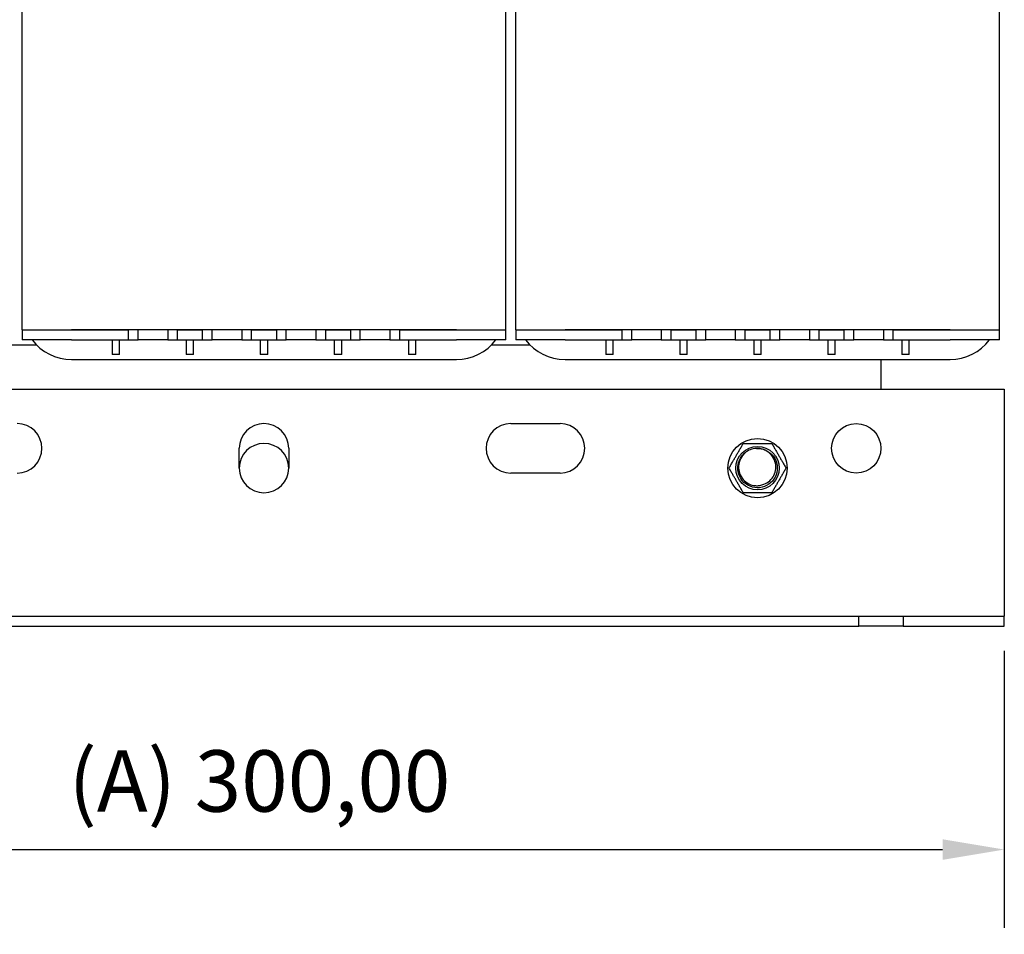
# Model space of a CAD drawing. Units: millimetres. Extents: x 0 to 1485, y 0 to 1050.
# Drawn here: x 821 to 1020, y 285 to 471 of the extents above; entities that cross this region are included whole.
import ezdxf

# ---------------------------------------------------------------- set-up
doc = ezdxf.new("R2010")
doc.units = ezdxf.units.MM
doc.header["$LTSCALE"] = 5
doc.layers.add('Dimensions(ISO)', color=156, linetype='Continuous', lineweight=18, true_color=0x004080)
doc.layers.add('Visible Edges(ISO)', color=7, linetype='Continuous', lineweight=25)
doc.styles.get("Standard").update_dxf_attribs({"font": 'arial.ttf'})
doc.dimstyles.new('Cotas normal (ISO) Medianas', dxfattribs={"dimscale": 5, "dimtxt": 2.5, "dimasz": 2.5, "dimexe": 3.175, "dimexo": 1, "dimgap": 0.762, "dimtad": 1, "dimrnd": 1e-08, "dimzin": 0, "dimtxsty": 'Standard', "dimcen": 0.09, "dimdle": 10, "dimclrd": 156, "dimclre": 156, "dimclrt": 156, "dimazin": 0, "dimtfac": 0.8, "dimtmove": 0, "dimatfit": 3, "dimfxl": 1, "dimtolj": 1, "dimtzin": 0, "dimlwd": 25, "dimlwe": 25, "dimarcsym": 0})

# ---------------------------------------------------------------- blocks, each defined once
blk = doc.blocks.new('*D10')
at = {"layer": 'Defpoints', "color": 0, "linetype": 'Continuous', "transparency": 16777216}
for p in [(720.13, 347.79), (1020.13, 347.79), (1020.13, 302.51)]:
    blk.add_point(p, dxfattribs=at)
at = {"layer": 'Dimensions(ISO)', "color": 156, "linetype": 'Continuous', "lineweight": 25, "true_color": 0x004080, "transparency": 16777216}
for p, q in [((720.13, 342.79), (720.13, 286.63)), ((1020.13, 342.79), (1020.13, 286.63)), ((732.63, 302.51), (1007.63, 302.51))]:
    blk.add_line(p, q, dxfattribs=at)
at = {"layer": 'Dimensions(ISO)', "color": 156, "linetype": 'Continuous', "true_color": 0x004080, "transparency": 16777216}
for points in [[(732.63, 304.59), (732.63, 300.43), (720.13, 302.51)], [(1007.63, 304.59), (1007.63, 300.43), (1020.13, 302.51)]]:
    blk.add_solid(points, dxfattribs=at)
at = {"layer": 'Dimensions(ISO)', "color": 156, "linetype": 'Continuous', "lineweight": 25, "true_color": 0x004080, "transparency": 16777216, "insert": (830.51, 322.62), "char_height": 12.5, "attachment_point": 1}
blk.add_mtext('\\A1;\\fArial|b0|i0;\\H12.4365;(A) 300,00', dxfattribs=at)
blk = doc.blocks.new('*D11')
at = {"layer": 'Defpoints', "color": 0, "linetype": 'Continuous', "transparency": 16777216}
for p in [(652.11, 655.9), (840.13, 655.9), (720.13, 347.79)]:
    blk.add_point(p, dxfattribs=at)
at = {"layer": 'Dimensions(ISO)', "color": 156, "linetype": 'Continuous', "lineweight": 25, "true_color": 0x004080, "transparency": 16777216}
for p, q in [((835.13, 655.9), (636.23, 655.9)), ((652.11, 360.29), (652.11, 643.4)), ((715.13, 347.79), (636.23, 347.79))]:
    blk.add_line(p, q, dxfattribs=at)
at = {"layer": 'Dimensions(ISO)', "color": 156, "linetype": 'Continuous', "true_color": 0x004080, "transparency": 16777216}
for points in [[(650.02, 643.4), (654.19, 643.4), (652.11, 655.9)], [(650.02, 360.29), (654.19, 360.29), (652.11, 347.79)]]:
    blk.add_solid(points, dxfattribs=at)
at = {"layer": 'Dimensions(ISO)', "color": 156, "linetype": 'Continuous', "lineweight": 25, "true_color": 0x004080, "transparency": 16777216, "insert": (631.91, 458.58), "char_height": 12.5, "attachment_point": 1, "rotation": 90}
blk.add_mtext('\\A1; \\fArial|b0|i0;\\H12.5000;(C) 308,00', dxfattribs=at)

msp = doc.modelspace()

# ---------------------------------------------------------------- linework, layer by layer
at = {"layer": 'Visible Edges(ISO)'}
for p, q in [((821.127, 407.79), (821.127, 551.79)), ((919.127, 407.79), (919.127, 551.79)), ((921.127, 407.79), (921.127, 551.79)), ((1019.127, 407.79), (1019.127, 551.79)), ((821.127, 407.79), (831.127, 407.79)), ((821.127, 407.79), (831.127, 407.79)), ((821.127, 407.79), (821.127, 405.79)), ((909.127, 407.79), (831.127, 407.79)), ((831.127, 407.79), (842.627, 407.79)), ((842.627, 407.79), (842.627, 405.79)), ((844.627, 405.79), (844.627, 407.79)), ((850.627, 407.79), (850.627, 405.79)), ((852.627, 405.79), (852.627, 407.79)), ((852.627, 407.79), (857.627, 407.79)), ((857.627, 407.79), (857.627, 405.79)), ((859.627, 405.79), (859.627, 407.79)), ((865.627, 407.79), (865.627, 405.79)), ((867.627, 405.79), (867.627, 407.79)), ((867.627, 407.79), (872.627, 407.79)), ((872.627, 407.79), (872.627, 405.79)), ((874.627, 405.79), (874.627, 407.79)), ((880.627, 407.79), (880.627, 405.79)), ((882.627, 405.79), (882.627, 407.79)), ((882.627, 407.79), (887.627, 407.79)), ((887.627, 407.79), (887.627, 405.79)), ((889.627, 405.79), (889.627, 407.79)), ((895.627, 407.79), (895.627, 405.79)), ((897.627, 405.79), (897.627, 407.79)), ((897.627, 407.79), (909.127, 407.79)), ((909.127, 407.79), (919.127, 407.79)), ((909.127, 407.79), (919.127, 407.79)), ((919.127, 405.79), (919.127, 407.79)), ((921.127, 407.79), (931.127, 407.79)), ((921.127, 407.79), (931.127, 407.79)), ((921.127, 407.79), (921.127, 405.79)), ((1009.127, 407.79), (931.127, 407.79)), ((931.127, 407.79), (942.627, 407.79)), ((942.627, 407.79), (942.627, 405.79)), ((944.627, 405.79), (944.627, 407.79)), ((950.627, 407.79), (950.627, 405.79)), ((952.627, 405.79), (952.627, 407.79)), ((952.627, 407.79), (957.627, 407.79)), ((957.627, 407.79), (957.627, 405.79)), ((959.627, 405.79), (959.627, 407.79)), ((965.627, 407.79), (965.627, 405.79)), ((967.627, 405.79), (967.627, 407.79)), ((967.627, 407.79), (972.627, 407.79)), ((972.627, 407.79), (972.627, 405.79)), ((974.627, 405.79), (974.627, 407.79)), ((980.627, 407.79), (980.627, 405.79)), ((982.627, 405.79), (982.627, 407.79)), ((982.627, 407.79), (987.627, 407.79)), ((987.627, 407.79), (987.627, 405.79)), ((989.627, 405.79), (989.627, 407.79)), ((995.627, 407.79), (995.627, 405.79)), ((997.627, 405.79), (997.627, 407.79)), ((997.627, 407.79), (1009.127, 407.79)), ((1009.127, 407.79), (1019.127, 407.79)), ((1009.127, 407.79), (1019.127, 407.79)), ((1019.127, 405.79), (1019.127, 407.79)), ((831.127, 405.79), (821.127, 405.79)), ((831.127, 405.79), (842.627, 405.79)), ((839.377, 405.79), (839.377, 402.79)), ((840.877, 402.79), (840.877, 405.79)), ((842.627, 405.79), (844.627, 405.79)), ((850.627, 405.79), (844.627, 405.79)), ((850.627, 405.79), (852.627, 405.79)), ((852.627, 405.79), (857.627, 405.79)), ((854.377, 405.79), (854.377, 402.79)), ((855.877, 402.79), (855.877, 405.79)), ((857.627, 405.79), (859.627, 405.79)), ((865.627, 405.79), (859.627, 405.79)), ((865.627, 405.79), (867.627, 405.79)), ((867.627, 405.79), (872.627, 405.79)), ((869.377, 405.79), (869.377, 402.79)), ((870.877, 402.79), (870.877, 405.79)), ((872.627, 405.79), (874.627, 405.79)), ((880.627, 405.79), (874.627, 405.79)), ((880.627, 405.79), (882.627, 405.79)), ((882.627, 405.79), (887.627, 405.79)), ((884.377, 405.79), (884.377, 402.79)), ((885.877, 402.79), (885.877, 405.79)), ((887.627, 405.79), (889.627, 405.79)), ((895.627, 405.79), (889.627, 405.79)), ((895.627, 405.79), (897.627, 405.79)), ((897.627, 405.79), (909.127, 405.79)), ((899.377, 405.79), (899.377, 402.79)), ((900.877, 402.79), (900.877, 405.79)), ((919.127, 405.79), (909.127, 405.79)), ((931.127, 405.79), (921.127, 405.79)), ((931.127, 405.79), (942.627, 405.79)), ((939.377, 405.79), (939.377, 402.79)), ((940.877, 402.79), (940.877, 405.79)), ((942.627, 405.79), (944.627, 405.79)), ((950.627, 405.79), (944.627, 405.79)), ((950.627, 405.79), (952.627, 405.79)), ((952.627, 405.79), (957.627, 405.79)), ((954.377, 405.79), (954.377, 402.79)), ((955.877, 402.79), (955.877, 405.79)), ((957.627, 405.79), (959.627, 405.79)), ((965.627, 405.79), (959.627, 405.79)), ((965.627, 405.79), (967.627, 405.79)), ((967.627, 405.79), (972.627, 405.79)), ((969.377, 405.79), (969.377, 402.79)), ((970.877, 402.79), (970.877, 405.79)), ((972.627, 405.79), (974.627, 405.79)), ((980.627, 405.79), (974.627, 405.79)), ((980.627, 405.79), (982.627, 405.79)), ((982.627, 405.79), (987.627, 405.79)), ((984.377, 405.79), (984.377, 402.79)), ((985.877, 402.79), (985.877, 405.79)), ((987.627, 405.79), (989.627, 405.79)), ((995.627, 405.79), (989.627, 405.79)), ((995.627, 405.79), (997.627, 405.79)), ((997.627, 405.79), (1009.127, 405.79)), ((999.377, 405.79), (999.377, 402.79)), ((1000.877, 402.79), (1000.877, 405.79)), ((1019.127, 405.79), (1009.127, 405.79)), ((816.268, 404.79), (823.985, 404.79)), ((916.268, 404.79), (923.985, 404.79)), ((831.127, 401.79), (909.127, 401.79)), ((840.877, 402.79), (839.377, 402.79)), ((855.877, 402.79), (854.377, 402.79)), ((870.877, 402.79), (869.377, 402.79)), ((885.877, 402.79), (884.377, 402.79)), ((900.877, 402.79), (899.377, 402.79)), ((931.127, 401.79), (1009.127, 401.79)), ((940.877, 402.79), (939.377, 402.79)), ((955.877, 402.79), (954.377, 402.79)), ((970.877, 402.79), (969.377, 402.79)), ((985.877, 402.79), (984.377, 402.79)), ((995.127, 401.79), (995.127, 395.79)), ((1000.877, 402.79), (999.377, 402.79)), ((720.127, 395.79), (1020.127, 395.79)), ((1020.127, 395.79), (1020.127, 351.79)), ((920.127, 388.79), (930.127, 388.79)), ((865.127, 379.79), (865.127, 383.79)), ((875.127, 383.79), (875.127, 379.79)), ((930.127, 378.79), (920.127, 378.79)), ((1020.127, 351.79), (1020.127, 349.79)), ((749.627, 349.79), (990.627, 349.79)), ((990.627, 347.79), (990.627, 349.79)), ((990.627, 349.79), (999.627, 349.79)), ((999.627, 349.79), (999.627, 347.79)), ((999.627, 349.79), (1020.127, 349.79)), ((1020.127, 347.79), (1020.127, 349.79)), ((749.627, 347.79), (990.627, 347.79)), ((999.627, 347.79), (990.627, 347.79)), ((999.627, 347.79), (1020.127, 347.79))]:
    msp.add_line(p, q, dxfattribs=at)
for centre, radius in [((990.127, 383.79), 5), ((970.127, 379.79), 6), ((970.127, 379.79), 4.4)]:
    msp.add_circle(centre, radius, dxfattribs=at)
for centre, radius, start, end in [((831.127, 411.79), 10, 216.8699, 270), ((909.127, 411.79), 10, 270, 323.1301), ((931.127, 411.79), 10, 216.8699, 270), ((1009.127, 411.79), 10, 270, 323.1301), ((820.127, 383.79), 5, 270, 90), ((870.127, 383.79), 5, 0, 180), ((920.127, 383.79), 5, 90, 270), ((930.127, 383.79), 5, 270, 90), ((870.127, 379.79), 5, 0, 180), ((970.127, 379.79), 4, 93.4106, 129.4106), ((870.127, 379.79), 5, 180, 0)]:
    msp.add_arc(centre, radius, start, end, dxfattribs=at)
for points in [[(964.353, 379.79), (965.797, 382.29), (967.24, 384.79)], [(967.24, 384.79), (970.127, 384.79), (973.014, 384.79)], [(973.014, 384.79), (974.457, 382.29), (975.9, 379.79)], [(967.24, 374.79), (965.797, 377.29), (964.353, 379.79)], [(975.9, 379.79), (974.457, 377.29), (973.014, 374.79)], [(973.014, 374.79), (970.127, 374.79), (967.24, 374.79)]]:
    msp.add_rational_spline(points, [1, 1.15470053838, 1], degree=2, dxfattribs=at)
for points, knots in [([(969.889, 383.783), (971.207, 383.862), (972.546, 383.239), (973.335, 382.18), (974.123, 381.121), (974.337, 379.659), (973.884, 378.419), (973.432, 377.179), (972.327, 376.198), (971.042, 375.896), (969.757, 375.594), (968.331, 375.98), (967.373, 376.889), (966.416, 377.798), (965.956, 379.202), (966.19, 380.501), (966.357, 381.425), (966.872, 382.276), (967.592, 382.876)], [-447.2302193, -447.2302193, -447.2302193, -447.2302193, -446.2401032, -446.2401032, -446.2401032, -445.2499872, -445.2499872, -445.2499872, -444.2598711, -444.2598711, -444.2598711, -443.269755, -443.269755, -443.269755, -442.279639, -442.279639, -442.279639, -441.5753525, -441.5753525, -441.5753525, -441.5753525]), ([(971.404, 376.532), (971.84, 376.678), (972.243, 376.908), (972.945, 377.515), (973.236, 377.888), (973.663, 378.732), (973.793, 379.197), (973.87, 380.158), (973.812, 380.645), (973.513, 381.581), (973.27, 382.018), (972.626, 382.783), (972.229, 383.101), (971.493, 383.486), (971.186, 383.601), (970.548, 383.753), (970.219, 383.788), (969.889, 383.783)], [0, 0, 0, 0, 0.1378664, 0.1378664, 0.2783615, 0.2783615, 0.4214842, 0.4214842, 0.5672337, 0.5672337, 0.715609, 0.715609, 0.8666091, 0.8666091, 0.9642302, 0.9642302, 1.0629285, 1.0629285, 1.0629285, 1.0629285]), ([(967.587, 382.881), (967.204, 382.536), (966.89, 382.12), (966.446, 381.199), (966.316, 380.704), (966.256, 379.701), (966.323, 379.202), (966.642, 378.268), (966.889, 377.841), (967.527, 377.111), (967.91, 376.815), (968.761, 376.39), (969.22, 376.264), (969.984, 376.208), (970.28, 376.223), (970.859, 376.325), (971.139, 376.412), (971.404, 376.532)], [0, 0, 0, 0, 0.1548027, 0.1548027, 0.3069743, 0.3069743, 0.456514, 0.456514, 0.6034209, 0.6034209, 0.7476941, 0.7476941, 0.8893326, 0.8893326, 0.9781804, 0.9781804, 1.0659481, 1.0659481, 1.0659481, 1.0659481])]:
    msp.add_open_spline(points, degree=3, knots=knots, dxfattribs=at)

# ---------------------------------------------------------------- dimensions: what is measured, and where the dimension line sits
at = {"layer": 'Dimensions(ISO)', "color": 156, "linetype": 'Continuous', "lineweight": 25, "true_color": 0x004080}
for base, p2, angle, text, picture, middle in [((652.106, 655.898), (840.127, 655.898), 90, ' \\fArial|b0|i0;\\H12.5000;(C) 308,00', '*D11', (652.106, 501.844)), ((1020.127, 302.51), (1020.127, 347.79), 180, '\\fArial|b0|i0;\\H12.4365;(A) <>', '*D10', (870.127, 302.51))]:
    dim = msp.add_linear_dim(base=base, p1=(720.127, 347.79), p2=p2, angle=angle, text=text, dimstyle='Cotas normal (ISO) Medianas', override={"dimgap": 0.762, "dimdec": 2, "dimtol": 0, "dimlim": 0, "dimtp": 0, "dimtm": 0, "dimtdec": 2, "dimtofl": 0, "dimatfit": 1}, dxfattribs=at)
    dim.commit()
    dim.dimension.update_dxf_attribs({"geometry": picture, "text_midpoint": middle, "dimtype": 160})

doc.saveas('drawing.dxf')
